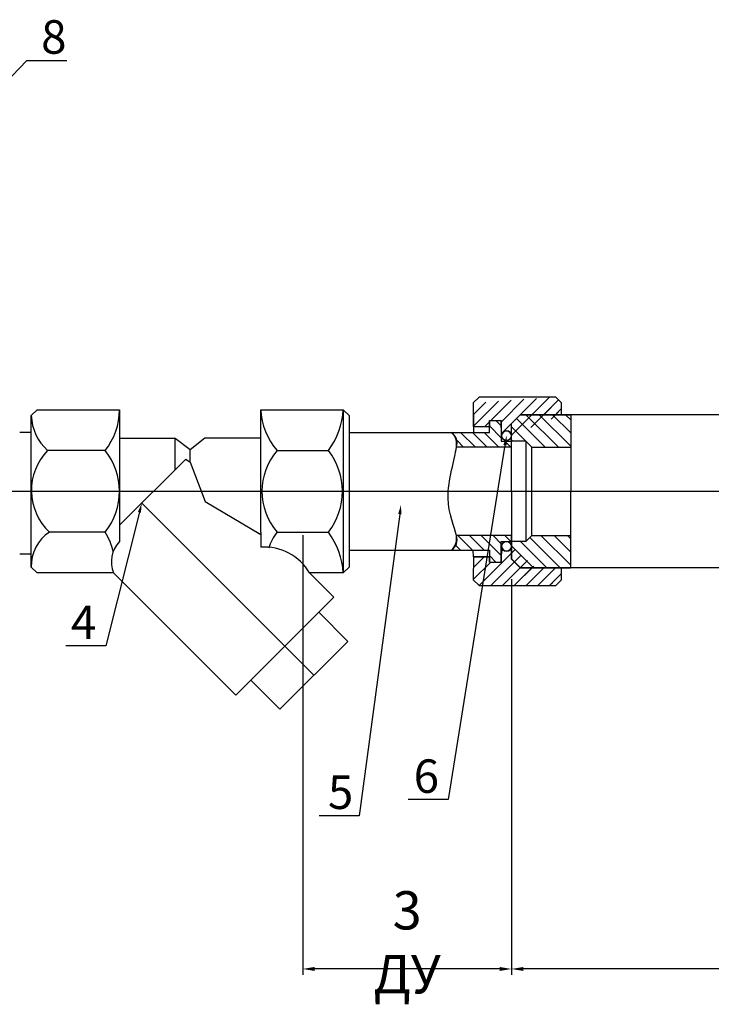
# Model space of a CAD drawing. Units: millimetres. Extents: x 3123 to 3901, y 1178 to 1957.
# Drawn here: x 3323 to 3467, y 1178 to 1383 of the extents above; entities that cross this region are included whole.
import ezdxf
from ezdxf import colors
from ezdxf.entities.mleader import LeaderData, LeaderLine
from ezdxf.math import Vec2, Vec3

# ---------------------------------------------------------------- set-up
doc = ezdxf.new("R2010")
doc.units = ezdxf.units.MM
doc.styles.get("Standard").update_dxf_attribs({"font": 'arial.ttf'})
doc.dimstyles.new('ISO-25', dxfattribs={"dimtxt": 2.5, "dimasz": 2.5, "dimexe": 1.25, "dimexo": 0.625, "dimtad": 1, "dimtxsty": 'Standard', "dimcen": 2.5, "dimadec": 0, "dimazin": 0, "dimtfac": 1, "dimtmove": 0, "dimatfit": 3, "dimfxl": 1, "dimarcsym": 0})
pattern_1 = [(135, (2918.709810557302, 727.5911047496816), (-1.381581317861043, -1.381581317861043), [])]
pattern_2 = [(135, (2918.709810577576, 727.5911047719715), (-1.38158131780578, -1.38158131780578), [])]
pattern_3 = [(44.99999999999999, (3147.33038406636, 996.1617561046232), (-1.2307723048578, 1.2307723048578), [])]
pattern_4 = [(135, (3147.33038406636, 996.1617561046232), (-1.2307723048578, -1.2307723048578), [])]
pattern_5 = [(135, (2918.709810556807, 727.5911047490381), (-1.381581317861043, -1.381581317861043), [])]
pattern_6 = [(135, (2918.709810577081, 727.5911047713298), (-1.38158131780578, -1.38158131780578), [])]

# ---------------------------------------------------------------- blocks, each defined once
blk = doc.blocks.new('*D7')
at = {"color": 0, "lineweight": -2, "transparency": 16777216}
for p, q in [((3595.584580727461, 1294.86940052414), (3595.584580727461, 1183.831624557979)), ((3425.584580727957, 1266.532390444869), (3425.584580727957, 1183.831624557979)), ((3593.084580727461, 1185.081624557979), (3428.084580727957, 1185.081624557979))]:
    blk.add_line(p, q, dxfattribs=at)
at = {"color": 0, "transparency": 16777216}
for points in [[(3428.084580727957, 1185.498291224645), (3428.084580727957, 1184.664957891312), (3425.584580727957, 1185.081624557979)], [(3593.084580727461, 1185.498291224645), (3593.084580727461, 1184.664957891312), (3595.584580727461, 1185.081624557979)]]:
    blk.add_solid(points, dxfattribs=at)
at = {"layer": 'Defpoints', "color": 0, "transparency": 16777216}
for p in [(3595.584580727461, 1295.49440052414, -5.769245199738823), (3425.584580727957, 1267.157390444869, -30.0000750012), (3425.584580727957, 1185.081624557979)]:
    blk.add_point(p, dxfattribs=at)
at = {"color": 0, "transparency": 16777216, "insert": (3510.584580727709, 1189.791208459752), "char_height": 2.5, "attachment_point": 5}
blk.add_mtext('{\\H3.2x;170}', dxfattribs=at)
blk = doc.blocks.new('*D8')
at = {"color": 0, "lineweight": -2, "transparency": 16777216}
for p, q in [((3381.956125940641, 1275.696498413732), (3381.956125940641, 1183.831624557979)), ((3425.584580727957, 1214.511950210755), (3425.584580727957, 1183.831624557979)), ((3423.084580727957, 1185.081624557979), (3384.456125940641, 1185.081624557979))]:
    blk.add_line(p, q, dxfattribs=at)
at = {"color": 0, "transparency": 16777216}
for points in [[(3384.456125940641, 1185.498291224645), (3384.456125940641, 1184.664957891312), (3381.956125940641, 1185.081624557979)], [(3423.084580727957, 1185.498291224645), (3423.084580727957, 1184.664957891312), (3425.584580727957, 1185.081624557979)]]:
    blk.add_solid(points, dxfattribs=at)
at = {"layer": 'Defpoints', "color": 0, "transparency": 16777216}
for p in [(3381.956125940641, 1276.321498413732, -5.769245199738595), (3425.584580727957, 1215.136950210755), (3381.956125940641, 1185.081624557979)]:
    blk.add_point(p, dxfattribs=at)
at = {"color": 0, "transparency": 16777216, "insert": (3403.770353334299, 1190.65614706821), "char_height": 2.5, "attachment_point": 5}
blk.add_mtext('{\\H3.2x;3 ДУ}', dxfattribs=at)

msp = doc.modelspace()

# ---------------------------------------------------------------- hatches: boundary and pattern name
h = msp.add_hatch()
h.set_pattern_fill('JIS_WOOD', color=0, scale=2.46154461384615, style=0)
h.set_pattern_definition(pattern_3)
edge = h.paths.add_edge_path()
edge.add_line((3417.614226984118, 1298.394955683912), (3420.994511840477, 1298.394955683912))
edge.add_line((3417.614226984118, 1298.394955683912), (3417.614226984118, 1303.310123690137))
edge.add_line((3418.833356752133, 1304.540895997061), (3417.602584445212, 1303.310123690137))
edge.add_line((3434.833396742133, 1304.540895997061), (3418.833356752133, 1304.540895997061))
edge.add_line((3420.994511840477, 1299.619133112559), (3420.994511840477, 1298.394955683912))
edge.add_line((3420.994511840477, 1299.619133112559), (3423.456056454324, 1299.619133112559))
edge.add_line((3423.523704227603, 1296.477674152454), (3423.456056454324, 1299.619133112559))
edge.add_arc((3424.541911967596, 1296.477674152454), 1.018207739994207, 0, 180)
edge.add_line((3436.064169049057, 1300.848579076292), (3436.064169049057, 1303.310123690137))
edge.add_line((3436.064169049057, 1303.310123690137), (3434.833396742133, 1304.540895997061))
h = msp.add_hatch()
h.set_pattern_fill('JIS_WOOD', color=0, scale=2.46154461384615, style=0)
h.set_pattern_definition(pattern_3)
edge = h.paths.add_edge_path()
edge.add_line((3417.614226984118, 1298.394955683912), (3420.994511840477, 1298.394955683912))
edge.add_line((3417.614226984118, 1298.394955683912), (3417.614226984118, 1303.310123690137))
edge.add_line((3418.833356752133, 1304.540895997061), (3417.602584445212, 1303.310123690137))
edge.add_line((3434.833396742133, 1304.540895997061), (3418.833356752133, 1304.540895997061))
edge.add_line((3420.994511840477, 1299.619133112559), (3420.994511840477, 1298.394955683912))
edge.add_line((3420.994511840477, 1299.619133112559), (3423.456056454324, 1299.619133112559))
edge.add_line((3423.523704227603, 1296.477674152454), (3423.456056454324, 1299.619133112559))
edge.add_arc((3424.541911967596, 1296.477674152454), 1.018207739994207, 0, 180)
edge.add_line((3425.560119707591, 1296.477674152454), (3425.584580727462, 1299.002420615907))
edge.add_line((3427.430739187846, 1300.848579076292), (3425.584580727462, 1299.002420615907))
edge.add_line((3436.064169049057, 1300.848579076292), (3427.430739187846, 1300.848579076292))
edge.add_line((3436.064169049057, 1300.848579076292), (3436.064169049057, 1303.310123690137))
edge.add_line((3436.064169049057, 1303.310123690137), (3434.833396742133, 1304.540895997061))
h = msp.add_hatch()
h.set_pattern_fill('ANSI31', color=0, scale=0.6153861534615375, angle=90)
h.set_pattern_definition(pattern_1)
h.paths.add_polyline_path([(3437.958598843354, 1300.848465851115), (3427.430739188342, 1300.848579076935), (3425.584580727956, 1299.00242061655), (3425.584580727956, 1295.310103695781), (3428.613164526378, 1295.310103695781), (3429.843936833299, 1294.079331388857), (3437.958599077926, 1294.081643513712), (3437.958599077926, 1297.242077675599)])
h = msp.add_hatch()
h.set_pattern_fill('ANSI31', color=0, scale=0.615386153436922, angle=90)
h.set_pattern_definition(pattern_2)
h.paths.add_polyline_path([(3437.958598842858, 1300.848465850475), (3427.43073918827, 1300.848579076292), (3425.584580727956, 1299.002420615982), (3425.584580727956, 1295.310103695361), (3428.613164526256, 1295.310103695361), (3429.843936833129, 1294.079331388486), (3437.958599077429, 1294.081643513345), (3437.958599077429, 1297.242077675106)])
h = msp.add_hatch()
h.set_pattern_fill('ANSI31', color=0, scale=0.6153861534615375, angle=90)
h.set_pattern_definition(pattern_5)
h.paths.add_polyline_path([(3437.958598842856, 1300.848465850472), (3427.430739187846, 1300.848579076292), (3425.584580727462, 1299.002420615907), (3425.584580727462, 1295.310103695138), (3428.61316452588, 1295.310103695138), (3429.843936832805, 1294.079331388215), (3437.958599077429, 1294.081643513071), (3437.958599077429, 1297.242077674956)])
h = msp.add_hatch()
h.set_pattern_fill('ANSI31', color=0, scale=0.615386153436922, angle=90)
h.set_pattern_definition(pattern_6)
h.paths.add_polyline_path([(3437.958598842364, 1300.848465849831), (3427.430739187774, 1300.84857907565), (3425.584580727462, 1299.002420615339), (3425.584580727462, 1295.310103694718), (3428.61316452576, 1295.310103694718), (3429.843936832633, 1294.079331387843), (3437.958599076933, 1294.081643512702), (3437.958599076933, 1297.242077674463)])
h = msp.add_hatch()
h.set_pattern_fill('JIS_WOOD', color=0, scale=2.46154461384615, angle=90, style=0)
h.set_pattern_definition(pattern_4)
edge = h.paths.add_edge_path()
edge.add_line((3425.584580727462, 1294.079331388215), (3414.057647705121, 1294.079331388215))
edge.add_arc((3411.594918736591, 1294.938766781923), 2.608383247992522, 340.7621951745474, 418.2824586704426)
edge.add_line((3412.966229553843, 1297.157588498711), (3420.994511840477, 1297.157588498711))
edge.add_line((3420.994511840477, 1297.157588498711), (3420.994511840477, 1299.619133112559))
edge.add_line((3420.994511840477, 1299.619133112559), (3423.456056454324, 1299.619133112559))
edge.add_line((3423.456056454324, 1299.619133112559), (3423.456056454324, 1295.310103695138))
edge.add_line((3423.456056454324, 1295.310103695138), (3425.584580727462, 1295.310103695138))
edge.add_line((3425.584580727462, 1294.079331388215), (3425.584580727462, 1295.310103695138))
h = msp.add_hatch()
h.set_pattern_fill('JIS_WOOD', color=0, scale=2.46154461384615, angle=90, style=0)
h.set_pattern_definition(pattern_4)
edge = h.paths.add_edge_path()
edge.add_line((3413.073819800938, 1272.542142360251), (3420.994511840477, 1272.539489673867))
edge.add_arc((3411.584155709902, 1274.713814051056), 2.633487618494708, 304.4482801528126, 380.0747303528934)
edge.add_line((3425.584580727462, 1275.617746784368), (3414.057647705121, 1275.617746784368))
edge.add_line((3420.994511840477, 1272.539489673867), (3420.994511840477, 1270.077945060022))
edge.add_line((3420.994511840477, 1270.077945060022), (3423.456056454324, 1270.077945060022))
edge.add_line((3423.456056454324, 1270.077945060022), (3423.456056454324, 1274.386974477445))
h = msp.add_hatch()
h.set_pattern_fill('JIS_WOOD', color=0, scale=2.46154461384615, angle=90, style=0)
h.set_pattern_definition(pattern_4)
edge = h.paths.add_edge_path()
edge.add_line((3413.073819800938, 1272.542142360251), (3420.994511840477, 1272.539489673867))
edge.add_arc((3411.584155709902, 1274.713814051056), 2.633487618494708, 304.4482801528126, 380.0747303528934)
edge.add_line((3425.584580727462, 1275.617746784368), (3414.057647705121, 1275.617746784368))
edge.add_line((3420.994511840477, 1272.539489673867), (3420.994511840477, 1270.077945060022))
edge.add_line((3420.994511840477, 1270.077945060022), (3423.456056454324, 1270.077945060022))
edge.add_line((3423.456056454324, 1270.077945060022), (3423.456056454324, 1274.386974477445))
edge.add_line((3423.456056454324, 1274.386974477445), (3425.584580727462, 1274.386974477445))
edge.add_line((3425.584580727462, 1274.386974477445), (3425.584580727462, 1275.617746784368))
h = msp.add_hatch()
h.set_pattern_fill('ANSI31', color=0, scale=0.6153861534615375, angle=90)
h.set_pattern_definition(pattern_1)
h.paths.add_polyline_path([(3437.899506551305, 1272.325197668025), (3437.906335441573, 1275.621435836225), (3429.843936833299, 1275.617746785011), (3428.613164526378, 1274.386974478086), (3425.584580727956, 1274.386974478086), (3425.584580727956, 1270.694657557317), (3427.430739188342, 1268.848499096932), (3436.064169049553, 1268.848499096932), (3437.89230379719, 1268.848499096932)])
h = msp.add_hatch()
h.set_pattern_fill('ANSI31', color=0, scale=0.615386153436922, angle=90)
h.set_pattern_definition(pattern_2)
h.paths.add_polyline_path([(3437.899506550813, 1272.325197668526), (3437.906335441079, 1275.621435836596), (3429.843936833129, 1275.617746785379), (3428.613164526256, 1274.386974478506), (3425.584580727956, 1274.386974478506), (3425.584580727956, 1270.694657557884), (3427.43073918827, 1268.848499097572), (3436.064169049133, 1268.848499097572), (3437.892303796694, 1268.848499097572)])
h = msp.add_hatch()
h.set_pattern_fill('ANSI31', color=0, scale=0.6153861534615375, angle=90)
h.set_pattern_definition(pattern_5)
h.paths.add_polyline_path([(3437.899506550811, 1272.325197667382), (3437.906335441076, 1275.621435835581), (3429.843936832805, 1275.617746784368), (3428.61316452588, 1274.386974477445), (3425.584580727462, 1274.386974477445), (3425.584580727462, 1270.694657556675), (3427.430739187846, 1268.84849909629), (3436.064169049057, 1268.84849909629), (3437.892303796692, 1268.84849909629)])
h = msp.add_hatch()
h.set_pattern_fill('ANSI31', color=0, scale=0.615386153436922, angle=90)
h.set_pattern_definition(pattern_6)
h.paths.add_polyline_path([(3437.899506550316, 1272.325197667883), (3437.90633544058, 1275.621435835952), (3429.843936832633, 1275.617746784736), (3428.61316452576, 1274.386974477862), (3425.584580727462, 1274.386974477862), (3425.584580727462, 1270.694657557241), (3427.430739187774, 1268.848499096928), (3436.064169048635, 1268.848499096928), (3437.8923037962, 1268.848499096928)])
h = msp.add_hatch()
h.set_pattern_fill('JIS_WOOD', color=0, scale=2.46154461384615, style=0)
h.set_pattern_definition(pattern_3)
edge = h.paths.add_edge_path()
edge.add_line((3423.523704227603, 1273.366016158812), (3423.456056454324, 1270.077945060022))
edge.add_line((3420.994511840477, 1270.077945060022), (3423.456056454324, 1270.077945060022))
edge.add_line((3420.994511840477, 1270.077945060022), (3420.994511840477, 1271.174325737349))
edge.add_line((3420.994511840477, 1271.174325737349), (3417.614226984118, 1271.174325737349))
edge.add_line((3417.614226984118, 1271.174325737349), (3417.602584445212, 1266.386954482445))
edge.add_line((3418.833356752133, 1265.156182175521), (3417.602584445212, 1266.386954482445))
edge.add_line((3418.833356752133, 1265.156182175521), (3434.833396742133, 1265.156182175521))
edge.add_arc((3424.554142477532, 1273.378246668749), 1.030510830749872, 180.6800249274861, 359.3199750724855)
h = msp.add_hatch()
h.set_pattern_fill('JIS_WOOD', color=0, scale=2.46154461384615, style=0)
h.set_pattern_definition(pattern_3)
edge = h.paths.add_edge_path()
edge.add_line((3423.523704227603, 1273.366016158812), (3423.456056454324, 1270.077945060022))
edge.add_line((3420.994511840477, 1270.077945060022), (3423.456056454324, 1270.077945060022))
edge.add_line((3420.994511840477, 1270.077945060022), (3420.994511840477, 1271.174325737349))
edge.add_line((3420.994511840477, 1271.174325737349), (3417.614226984118, 1271.174325737349))
edge.add_line((3417.614226984118, 1271.174325737349), (3417.602584445212, 1266.386954482445))
edge.add_line((3418.833356752133, 1265.156182175521), (3417.602584445212, 1266.386954482445))
edge.add_line((3418.833356752133, 1265.156182175521), (3434.833396742133, 1265.156182175521))
edge.add_line((3434.833396742133, 1265.156182175521), (3436.064169049057, 1266.386954482445))
edge.add_line((3436.064169049057, 1266.386954482445), (3436.064169049057, 1268.84849909629))
edge.add_line((3436.064169049057, 1268.84849909629), (3427.430739187846, 1268.84849909629))
edge.add_line((3427.430739187846, 1268.84849909629), (3425.584580727462, 1270.694657556675))
edge.add_line((3425.584580727462, 1270.694657556675), (3425.584580727462, 1273.366016158812))
edge.add_arc((3424.554142477532, 1273.378246668749), 1.030510830749872, 180.6800249274861, 359.3199750724855)

# ---------------------------------------------------------------- linework, layer by layer
at = {"color": 0}
for p, q in [((3418.833356752133, 1304.540895997061), (3417.602584445212, 1303.310123690137)), ((3418.833356752133, 1304.540895997061), (3417.602584445212, 1303.310123690137)), ((3434.833396742133, 1304.540895997061), (3418.833356752133, 1304.540895997061)), ((3434.833396742133, 1304.540895997061), (3418.833356752133, 1304.540895997061)), ((3436.064169049057, 1303.310123690137), (3434.833396742133, 1304.540895997061)), ((3436.064169049057, 1303.310123690137), (3434.833396742133, 1304.540895997061)), ((3325.180945348933, 1300.671848124482, 14.7692676830769), (3326.411717655857, 1301.902620431406, 14.7692676830769)), ((3326.411717655857, 1301.902620431406, 14.7692676830769), (3343.642529952778, 1301.902620431406, 14.7692676830769)), ((3343.642529952778, 1301.902620431406, 14.7692676830769), (3343.642529952778, 1274.366491114685, 3.386171971119442)), ((3373.181065318934, 1276.321498413732), (3373.181065318934, 1301.902620431406, 14.7692676830769)), ((3373.181065318934, 1301.902620431406, 14.7692676830769), (3390.411877615857, 1301.902620431406, 14.7692676830769)), ((3390.411877615857, 1301.902620431406, 14.7692676830769), (3391.642649922778, 1300.671848124482, 14.7692676830769)), ((3390.411877615857, 1301.902620431406, 14.7692676830769), (3390.411877615857, 1267.794457741174, 14.7692676830769)), ((3417.602584445212, 1303.310123690137), (3417.614226984118, 1298.394955683912, 14.7692676830769)), ((3417.602584445212, 1303.310123690137), (3417.614226984118, 1298.394955683912, 14.7692676830769)), ((3417.614226984118, 1298.394955683912, 14.7692676830769), (3417.614226984118, 1303.310123690137, 14.7692676830769)), ((3417.614226984118, 1298.394955683912, 14.7692676830769), (3417.614226984118, 1303.310123690137, 14.7692676830769)), ((3436.064169049057, 1300.848579076292), (3436.064169049057, 1303.310123690137)), ((3436.064169049057, 1300.848579076292), (3436.064169049057, 1303.310123690137)), ((3325.180945348933, 1269.025230048097, 14.7692676830769), (3325.180945348933, 1300.671848124482, 14.7692676830769)), ((3391.642649922778, 1300.671848124482, 14.7692676830769), (3391.642649922778, 1269.025230048096, 14.7692676830769)), ((3427.430739188342, 1300.848579076935), (3425.584580727956, 1299.00242061655)), ((3427.43073918827, 1300.848579076292), (3425.584580727956, 1299.002420615982)), ((3427.430739187846, 1300.848579076292), (3425.584580727462, 1299.002420615907)), ((3427.430739187774, 1300.84857907565), (3425.584580727462, 1299.002420615339)), ((3427.430739188342, 1300.848579076935), (3437.958599077926, 1300.848579076935, 14.76926768366795)), ((3436.064169049553, 1300.848579076935), (3427.430739188342, 1300.848579076935)), ((3427.43073918827, 1300.848579076292), (3437.958599077429, 1300.848579076292, 14.76926768307718)), ((3436.064169049133, 1300.848579076292), (3427.43073918827, 1300.848579076292)), ((3427.430739187846, 1300.848579076292), (3437.958599077429, 1300.848579076292, 14.76926768307718)), ((3436.064169049057, 1300.848579076292), (3427.430739187846, 1300.848579076292)), ((3427.430739187774, 1300.84857907565), (3437.958599076933, 1300.84857907565, 14.76926768248641)), ((3436.064169048635, 1300.84857907565), (3427.430739187774, 1300.84857907565)), ((3437.958599077926, 1300.848579076935, 14.76926768366795), (3437.89230379719, 1268.848499096932)), ((3437.958599077429, 1300.848579076292, 14.76926768307718), (3437.892303796694, 1268.848499097572)), ((3437.958599077429, 1300.848579076292, 14.76926768307718), (3437.892303796692, 1268.84849909629)), ((3437.958599076933, 1300.84857907565, 14.76926768248641), (3437.8923037962, 1268.848499096928)), ((3417.614226984118, 1298.394955683912, 14.7692676830769), (3420.994511840477, 1298.394955683912, 14.7692676830769)), ((3417.614226984118, 1298.394955683912, 14.7692676830769), (3417.614226984118, 1297.157588498711, 14.7692676830769)), ((3417.614226984118, 1298.394955683912, 14.7692676830769), (3420.994511840477, 1298.394955683912, 14.7692676830769)), ((3417.614226984118, 1298.394955683912, 14.7692676830769), (3417.614226984118, 1297.157588498711, 14.7692676830769)), ((3420.994511840477, 1297.157588498711, 14.7692676830769), (3420.994511840477, 1299.619133112559, 14.7692676830769)), ((3420.994511840477, 1299.619133112559, 14.7692676830769), (3423.456056454324, 1299.619133112559, 14.7692676830769)), ((3420.994511840477, 1299.619133112559, 14.7692676830769), (3420.994511840477, 1298.394955683912, 14.7692676830769)), ((3420.994511840477, 1297.157588498711, 14.7692676830769), (3420.994511840477, 1299.619133112559, 14.7692676830769)), ((3420.994511840477, 1299.619133112559, 14.7692676830769), (3423.456056454324, 1299.619133112559, 14.7692676830769)), ((3420.994511840477, 1299.619133112559, 14.7692676830769), (3420.994511840477, 1298.394955683912, 14.7692676830769)), ((3423.456056454324, 1299.619133112559, 14.7692676830769), (3423.456056454324, 1295.310103695138, 14.7692676830769)), ((3423.523704227603, 1296.477674152454, 14.7692676830769), (3423.456056454324, 1299.619133112559, 14.7692676830769)), ((3423.456056454324, 1299.619133112559, 14.7692676830769), (3423.456056454324, 1295.310103695138, 14.7692676830769)), ((3423.523704227603, 1296.477674152454, 14.7692676830769), (3423.456056454324, 1299.619133112559, 14.7692676830769)), ((3425.560119707591, 1296.477674152454, 14.7692676830769), (3425.584580727462, 1299.002420615907)), ((3425.584580727956, 1284.848539086934), (3425.584580727956, 1299.00242061655)), ((3425.584580727956, 1284.848539086934), (3425.584580727956, 1299.002420615982)), ((3425.584580727462, 1284.848539086291), (3425.584580727462, 1299.002420615907)), ((3425.584580727462, 1284.848539086291), (3425.584580727462, 1299.002420615339)), ((3322.780217351003, 1297.225967556635, 14.7692676830769), (3325.241761964844, 1297.225967556635, 14.7692676830769)), ((3355.292495206167, 1295.875922208696, 24.86710646647288), (3343.61655312721, 1295.875922208696, 24.86710646647288)), ((3355.292495206167, 1289.40183350848, 24.86710646647288), (3355.292495206167, 1295.875922208696, 24.86710646647288)), ((3358.411797635855, 1293.519793827283, 20.74955433942029), (3355.292495206167, 1295.875922208696, 24.86710646647288)), ((3361.48767528894, 1295.928604813148, 29.5385353661538), (3358.411797635855, 1293.519793827283, 20.74955433942029)), ((3373.181065318934, 1295.928604813148, 29.5385353661538), (3361.48767528894, 1295.928604813148, 29.5385353661538)), ((3391.642649922778, 1297.157588498711, 14.7692676830769), (3412.966229553843, 1297.157588498711, 14.7692676830769)), ((3412.966229553843, 1297.157588498711, 14.7692676830769), (3420.994511840477, 1297.157588498711, 14.7692676830769)), ((3412.966229553843, 1297.157588498711, 14.7692676830769), (3420.994511840477, 1297.157588498711, 14.7692676830769)), ((3425.584580727462, 1294.079331388215), (3414.057647705121, 1294.079331388215)), ((3425.584580727462, 1294.079331388215), (3414.057647705121, 1294.079331388215)), ((3423.456056454324, 1295.310103695138, 14.7692676830769), (3425.584580727462, 1295.310103695138)), ((3423.456056454324, 1295.310103695138, 14.7692676830769), (3425.584580727462, 1295.310103695138)), ((3428.613164526378, 1295.310103695781), (3425.584580727956, 1295.310103695781)), ((3425.584580727956, 1294.079331388857), (3425.584580727956, 1295.310103695781)), ((3428.613164526256, 1295.310103695361), (3425.584580727956, 1295.310103695361)), ((3425.584580727956, 1294.079331388486), (3425.584580727956, 1295.310103695361)), ((3428.61316452588, 1295.310103695138), (3425.584580727462, 1295.310103695138)), ((3425.584580727462, 1294.079331388215), (3425.584580727462, 1295.310103695138)), ((3428.61316452576, 1295.310103694718), (3425.584580727462, 1295.310103694718)), ((3425.584580727462, 1294.079331387843), (3425.584580727462, 1295.310103694718)), ((3428.613164526378, 1295.310103695781), (3429.843936833299, 1294.079331388857)), ((3428.613164526378, 1295.310103695781), (3428.613164526378, 1274.386974478086)), ((3428.613164526256, 1295.310103695361), (3429.843936833129, 1294.079331388486)), ((3428.613164526256, 1295.310103695361), (3428.613164526256, 1274.386974478506)), ((3428.61316452588, 1295.310103695138), (3429.843936832805, 1294.079331388215)), ((3428.61316452588, 1295.310103695138), (3428.61316452588, 1274.386974477445)), ((3428.61316452576, 1295.310103694718), (3429.843936832633, 1294.079331387843)), ((3428.61316452576, 1295.310103694718), (3428.61316452576, 1274.386974477862)), ((3429.843936833299, 1294.079331388857), (3437.958599077926, 1294.079331388857, 14.76926768366767)), ((3429.843936833299, 1275.617746785011), (3429.843936833299, 1294.079331388857)), ((3429.843936833129, 1294.079331388486), (3437.958599077429, 1294.079331388486, 14.7692676830769)), ((3429.843936833129, 1275.617746785379), (3429.843936833129, 1294.079331388486)), ((3429.843936832805, 1294.079331388215), (3437.958599077429, 1294.079331388215, 14.7692676830769)), ((3429.843936832805, 1275.617746784368), (3429.843936832805, 1294.079331388215)), ((3429.843936832633, 1294.079331387843), (3437.958599076933, 1294.079331387843, 14.76926768248613)), ((3429.843936832633, 1275.617746784736), (3429.843936832633, 1294.079331387843)), ((3340.623556617347, 1293.375579758846, 29.5385353661538), (3328.618967028579, 1293.37557975885)), ((3343.642529952778, 1277.751868255089, 6.264204408523671), (3357.487526056676, 1291.596864358984, 8.383433721499836)), ((3357.487526056676, 1291.596864358984, 8.383433721499836), (3358.411797635855, 1290.943231035441, 20.74955433942029)), ((3358.411797635855, 1290.943231035441, 20.74955433942029), (3358.411797635855, 1293.519793827283, 20.74955433942029)), ((3376.604416809766, 1293.375579758846), (3387.307835071516, 1293.375579758846)), ((3358.411797635855, 1290.943231035441, 20.74955433942029), (3361.531100065543, 1282.7109862934, 3.900518617604519)), ((3230.608147592749, 1284.849742353543), (3805.76031088856, 1284.849742353542)), ((3361.531100065543, 1284.848539086291, 14.7692676830769), (3361.531100065543, 1284.848539086291, 14.7692676830769)), ((3425.584580727956, 1284.848539086934), (3425.584580727956, 1270.694657557317)), ((3425.584580727956, 1284.848539086934), (3425.584580727956, 1270.694657557884)), ((3425.584580727462, 1284.848539086291), (3425.584580727462, 1270.694657556675)), ((3425.584580727462, 1284.848539086291), (3425.584580727462, 1270.694657557241)), ((3384.276400476857, 1246.412865611845, 3.175392551861535), (3348.289963893198, 1282.399302195507, 14.7692676830769)), ((3361.531100065543, 1282.7109862934, 3.900518617604519), (3373.181065318934, 1275.850914813656, 8.308494073122763)), ((3340.623556617347, 1276.321498413732), (3328.998824386805, 1276.321498413732)), ((3373.181065318934, 1276.321498413732), (3373.181065318934, 1275.850914813656, 8.308494073122763)), ((3373.181065318934, 1275.850914813656, 8.308494073122763), (3373.181065318934, 1273.183215519592, 24.10286994497882)), ((3376.604416809766, 1276.321498413732), (3387.307835071516, 1276.321498413732)), ((3425.584580727462, 1275.617746784368), (3414.057647705121, 1275.617746784368)), ((3425.584580727462, 1275.617746784368), (3414.057647705121, 1275.617746784368)), ((3425.584580727956, 1274.386974478086), (3425.584580727956, 1275.617746785011)), ((3425.584580727956, 1274.386974478506), (3425.584580727956, 1275.617746785379)), ((3425.584580727462, 1274.386974477445), (3425.584580727462, 1275.617746784368)), ((3425.584580727462, 1274.386974477862), (3425.584580727462, 1275.617746784736)), ((3428.613164526378, 1274.386974478086), (3429.843936833299, 1275.617746785011)), ((3428.613164526256, 1274.386974478506), (3429.843936833129, 1275.617746785379)), ((3428.61316452588, 1274.386974477445), (3429.843936832805, 1275.617746784368)), ((3428.61316452576, 1274.386974477862), (3429.843936832633, 1275.617746784736)), ((3429.843936833299, 1275.617746785011), (3437.958599077926, 1275.621459750106, 14.76926768366774)), ((3429.843936833129, 1275.617746785379), (3437.958599077429, 1275.621459750474, 14.76926768307697)), ((3429.843936832805, 1275.617746784368), (3437.958599077429, 1275.621459749463, 14.76926768307697)), ((3429.843936832633, 1275.617746784736), (3437.958599076933, 1275.621459749832, 14.7692676824862)), ((3423.456056454324, 1270.077945060022, 14.7692676830769), (3423.456056454324, 1274.386974477445, 14.7692676830769)), ((3423.456056454324, 1270.077945060022, 14.7692676830769), (3423.456056454324, 1274.386974477445, 14.7692676830769)), ((3423.456056454324, 1274.386974477445, 14.7692676830769), (3425.584580727462, 1274.386974477445)), ((3423.523704227603, 1273.366016158812, 14.7692676830769), (3423.456056454324, 1270.077945060022, 14.7692676830769)), ((3423.523704227603, 1273.366016158812, 14.7692676830769), (3423.456056454324, 1270.077945060022, 14.7692676830769)), ((3428.613164526378, 1274.386974478086), (3425.584580727956, 1274.386974478086)), ((3428.613164526256, 1274.386974478506), (3425.584580727956, 1274.386974478506)), ((3428.61316452588, 1274.386974477445), (3425.584580727462, 1274.386974477445)), ((3428.61316452576, 1274.386974477862), (3425.584580727462, 1274.386974477862)), ((3425.584580727956, 1270.694657557317), (3425.584580727956, 1273.366016159455)), ((3425.584580727956, 1270.694657557884), (3425.584580727956, 1273.366016159915)), ((3425.584580727462, 1270.694657556675), (3425.584580727462, 1273.366016158812)), ((3425.584580727462, 1270.694657557241), (3425.584580727462, 1273.366016159272)), ((3322.780217350998, 1271.823719953617, 14.7692676830769), (3325.241761964844, 1271.823719953617, 14.7692676830769)), ((3391.642649922778, 1272.542142360251, 14.7692676830769), (3413.073819800938, 1272.542142360251, 14.7692676830769)), ((3413.073819800938, 1272.542142360251, 14.7692676830769), (3420.994511840477, 1272.539489673867, 14.7692676830769)), ((3413.073819800938, 1272.542142360251, 14.7692676830769), (3420.994511840477, 1272.539489673867, 14.7692676830769)), ((3417.614226984118, 1271.174325737349, 14.7692676830769), (3417.602584445212, 1272.542142360251, 14.7692676830769)), ((3417.614226984118, 1271.174325737349, 14.7692676830769), (3417.602584445212, 1272.542142360251, 14.7692676830769)), ((3417.614226984118, 1271.174325737349, 14.7692676830769), (3417.602584445212, 1266.386954482445)), ((3417.614226984118, 1271.174325737349, 14.7692676830769), (3417.602584445212, 1266.386954482445)), ((3417.614226984118, 1271.174325737349, 14.7692676830769), (3420.994511840477, 1271.174325737349, 14.7692676830769)), ((3420.994511840477, 1271.174325737349, 14.7692676830769), (3417.614226984118, 1271.174325737349, 14.7692676830769)), ((3417.614226984118, 1271.174325737349, 14.7692676830769), (3420.994511840477, 1271.174325737349, 14.7692676830769)), ((3420.994511840477, 1271.174325737349, 14.7692676830769), (3417.614226984118, 1271.174325737349, 14.7692676830769)), ((3420.994511840477, 1272.539489673867, 14.7692676830769), (3420.994511840477, 1270.077945060022, 14.7692676830769)), ((3420.994511840477, 1272.539489673867, 14.7692676830769), (3420.994511840477, 1270.077945060022, 14.7692676830769)), ((3420.994511840477, 1270.077945060022, 14.7692676830769), (3420.994511840477, 1271.174325737349, 14.7692676830769)), ((3420.994511840477, 1270.077945060022, 14.7692676830769), (3420.994511840477, 1271.174325737349, 14.7692676830769)), ((3325.180945348933, 1269.025230048097, 14.7692676830769), (3326.411717655857, 1267.794457741174, 14.7692676830769)), ((3391.642649922778, 1269.025230048096, 14.7692676830769), (3390.411877615857, 1267.794457741174, 14.7692676830769)), ((3420.994511840477, 1270.077945060022, 14.7692676830769), (3423.456056454324, 1270.077945060022, 14.7692676830769)), ((3420.994511840477, 1270.077945060022, 14.7692676830769), (3423.456056454324, 1270.077945060022, 14.7692676830769)), ((3427.430739188342, 1268.848499096932), (3425.584580727956, 1270.694657557317)), ((3427.430739188342, 1268.848499096932), (3425.584580727956, 1270.694657557317)), ((3427.43073918827, 1268.848499097572), (3425.584580727956, 1270.694657557884)), ((3427.43073918827, 1268.848499097572), (3425.584580727956, 1270.694657557884)), ((3427.430739187846, 1268.84849909629), (3425.584580727462, 1270.694657556675)), ((3427.430739187846, 1268.84849909629), (3425.584580727462, 1270.694657556675)), ((3427.430739187774, 1268.848499096928), (3425.584580727462, 1270.694657557241)), ((3427.430739187774, 1268.848499096928), (3425.584580727462, 1270.694657557241)), ((3342.402410982314, 1267.794457741174, 14.7692676830769), (3326.411717655857, 1267.794457741174, 14.7692676830769)), ((3342.402410982314, 1267.794457741174, 14.7692676830769), (3367.967443267913, 1242.287932623408, 11.51749329246922)), ((3390.411877615857, 1267.794457741174, 14.7692676830769), (3383.387205712743, 1267.794457741174, 14.7692676830769)), ((3388.420867788449, 1262.741357143949, 18.02725931486228), (3383.387205712743, 1267.794457741174, 14.7692676830769)), ((3427.430739188342, 1268.848499096932), (3437.89230379719, 1268.848499096932)), ((3436.064169049553, 1268.848499096932), (3427.430739188342, 1268.848499096932)), ((3427.43073918827, 1268.848499097572), (3437.892303796694, 1268.848499097572)), ((3436.064169049133, 1268.848499097572), (3427.43073918827, 1268.848499097572)), ((3427.430739187846, 1268.84849909629), (3437.892303796692, 1268.84849909629)), ((3436.064169049057, 1268.84849909629), (3427.430739187846, 1268.84849909629)), ((3427.430739187774, 1268.848499096928), (3437.8923037962, 1268.848499096928)), ((3436.064169048635, 1268.848499096928), (3427.430739187774, 1268.848499096928)), ((3428.727806776003, 1268.859250451522, 14.76926768366767), (3437.89230379719, 1268.848499096932)), ((3428.727806775877, 1268.859250452161, 14.7692676830769), (3437.892303796694, 1268.848499097572)), ((3428.727806775506, 1268.859250450878, 14.7692676830769), (3437.892303796692, 1268.84849909629)), ((3428.727806775381, 1268.859250451518, 14.76926768248613), (3437.8923037962, 1268.848499096928)), ((3436.064169049057, 1266.386954482445), (3436.064169049057, 1268.84849909629)), ((3418.833356752133, 1265.156182175521), (3417.602584445212, 1266.386954482445)), ((3418.833356752133, 1265.156182175521), (3417.602584445212, 1266.386954482445)), ((3418.833356752133, 1265.156182175521), (3434.833396742133, 1265.156182175521)), ((3418.833356752133, 1265.156182175521), (3434.833396742133, 1265.156182175521)), ((3434.833396742133, 1265.156182175521), (3436.064169049057, 1266.386954482445)), ((3378.184388366602, 1252.504877722101, 14.7692676830769), (3388.420867788449, 1262.741357143949, 18.02725931486228)), ((3391.376170030111, 1253.512635165101, 8.972330117469262), (3385.284157919857, 1259.604647275353, 8.972330117469262)), ((3367.967443267913, 1242.287932623408, 11.51749329246922), (3378.184388366602, 1252.504877722101, 14.7692676830769)), ((3391.376170030111, 1253.512635165101, 8.972330117469262), (3377.1766309236, 1239.31309605859, 8.972330117469262)), ((3377.1766309236, 1239.31309605859, 8.972330117469262), (3371.084618813348, 1245.405108168845, 8.972330117469262))]:
    msp.add_line(p, q, dxfattribs=at)
msp.add_lwpolyline([(3474.072932099451, 1300.848579075649), (3430.281884938039, 1300.84857907565)], dxfattribs=at)
at = {"color": 0, "elevation": 5.907665467930201e-10}
msp.add_lwpolyline([(3477.615552083374, 1268.848499097571), (3428.610727459744, 1268.848499097571)], dxfattribs=at)
at = {"color": 0}
for centre in [(3424.541911967596, 1296.477674152454, 14.7692676830769), (3424.541911967596, 1296.477674152454, 14.7692676830769), (3424.541911967596, 1273.366016158812, 14.7692676830769), (3424.541911967596, 1273.366016158812, 14.7692676830769)]:
    msp.add_circle(centre, 1.018207739994172, dxfattribs=at)
for centre, radius, start, end in [((3329.980049249269, 1301.941831411728, 29.5385353661538), 13.66253697066277, 321.1717229165725, 359.8355629871656), ((3386.679307071199, 1302.371053402354), 13.50636738175552, 181.9875526149487, 221.7604133365205), ((3375.339612426296, 1302.560785582627), 15.08662849382427, 322.4949816010549, 357.4996363618082), ((3335.570892830966, 1301.109483086229), 10.39916020836282, 182.4119297160975, 228.0479545825325), ((3411.594918736591, 1294.938766781923), 2.608383247992522, 340.7621951745508, 58.28245867044627), ((3411.594918736591, 1294.938766781923), 2.608383247992522, 340.7621951745508, 58.28245867044627), ((3424.541911967596, 1296.477674152454, 14.7692676830769), 1.018207739994207, 0, 180), ((3424.541911967596, 1296.477674152454, 14.7692676830769), 1.018207739994207, 0, 180), ((3337.17041620115, 1285.034781019885), 11.9455517476164, 135.7144552516071, 226.8374998927419), ((3329.95823204106, 1284.848539086291, 29.5385353661538), 13.65501999079266, 321.3572916908419, 38.6427083091581), ((3386.446047556742, 1284.848539086291), 13.0218323745662, 139.093505849821, 220.906494150179), ((3376.332945031416, 1284.848539086291), 13.89815218018971, 322.154254530237, 37.84574546976303), ((3333.525059492176, 1269.306065075788), 8.348838790408307, 122.8294014998437, 181.9276570284351), ((3330.499849237127, 1269.705588408144, -22.76619142391492), 12.0937883362621, 12.29196627361558, 33.16488260818379), ((3383.385498731038, 1270.621366936296), 8.85858740900942, 139.9498187121359, 164.5247679358257), ((3374.611434463463, 1266.871218754462), 15.82739315360036, 3.344059322935285, 36.66132271420607), ((3411.584155709902, 1274.713814051056, 14.7692676830769), 2.633487618494708, 304.4482801528131, 20.07473035290079), ((3411.584155709902, 1274.713814051056, 14.7692676830769), 2.633487618494708, 304.4482801528131, 20.07473035290079), ((3347.979332827097, 1270.14513239652, 3.386171971119442), 6.052084648954623, 135.7728367469597, 202.8554413906856), ((3373.900900935144, 1262.187126041584, 14.7692676830769), 11.01962554367028, 30.58723040064464, 93.74540230845824), ((3424.554142477532, 1273.378246668749, 14.7692676830769), 1.030510830749872, 180.6800249274892, 359.3199750724847), ((3424.554142477532, 1273.378246668749, 14.7692676830769), 1.030510830749872, 180.6800249274892, 359.3199750724847)]:
    msp.add_arc(centre, radius, start, end, dxfattribs=at)
msp.add_spline([(3413.073819800938, 1272.542142360251, 14.7692676830769), (3414.057647705121, 1275.617746784368), (3412.320679412976, 1283.431080973618, 14.7692676830769), (3414.057647705121, 1294.079331388215), (3412.966229553843, 1297.157588498711, 14.7692676830769)], degree=3, dxfattribs=at)
msp.add_spline([(3413.073819800938, 1272.542142360251, 14.7692676830769), (3414.057647705121, 1275.617746784368), (3412.320679412976, 1283.431080973618, 14.7692676830769), (3414.057647705121, 1294.079331388215), (3412.966229553843, 1297.157588498711, 14.7692676830769)], degree=3, dxfattribs=at)

# ---------------------------------------------------------------- dimensions: what is measured, and where the dimension line sits
for base, p1, p2, text, picture, middle in [((3425.584580727957, 1185.081624557979, 5.769245199738595), (3595.584580727461, 1295.49440052414), (3425.584580727957, 1267.157390444869, -24.23082980146141), '{\\H3.2x;170}', '*D7', (3510.584580727709, 1189.791208459752, 5.769245199738595)), ((3381.956125940641, 1185.081624557979, 5.769245199738595), (3425.584580727957, 1215.136950210755, 5.769245199738595), (3381.956125940641, 1276.321498413732), '{\\H3.2x;3 ДУ}', '*D8', (3403.770353334299, 1190.65614706821, 5.769245199738595))]:
    dim = msp.add_linear_dim(base=base, p1=p1, p2=p2, text=text, dimstyle='ISO-25', dxfattribs=at)
    dim.commit()
    dim.dimension.update_dxf_attribs({"geometry": picture, "text_midpoint": middle})

# ---------------------------------------------------------------- leaders
ml = msp.add_multileader_mtext('Standard', dxfattribs=at)
ml.set_content('{\\C7;8}', color=6)
ml.set_leader_properties()
ml.build(insert=Vec2(0, 0))
ml.multileader.update_dxf_attribs({"text_left_attachment_type": 6, "dogleg_length": 1, "arrow_head_size": 2})
ctx = ml.context
ctx.base_point, ctx.char_height, ctx.arrow_head_size, ctx.plane_origin = Vec3(3325.25338263325, 1374.856189410639), 7, 2, Vec3(3318.659729815434, 1407.272046669663)
ctx.left_attachment = 6
notes = []
notes.append((ctx, [(0, (1, 1, 0), (3324.25338263325, 1374.856189410639), (1, 0), 1, [(0, [(3304.86748245436, 1354.67508351116)], 0, [])])]))
ctx.mtext.insert, ctx.mtext.flow_direction = Vec3(3327.25338263325, 1383.256189410639), 5
ml = msp.add_multileader_mtext('Standard', dxfattribs=at)
ml.set_content('{\\C7;6}', color=6)
ml.set_leader_properties()
ml.build(insert=Vec2(0, 0))
ml.multileader.update_dxf_attribs({"text_left_attachment_type": 6, "text_right_attachment_type": 6, "dogleg_length": 1, "arrow_head_size": 2})
ctx = ml.context
ctx.base_point, ctx.char_height, ctx.arrow_head_size, ctx.plane_origin = Vec3(3402.7478917044, 1220.455250644114), 7, 2, Vec3(3400.400295695823, 1299.799915754456)
ctx.left_attachment, ctx.right_attachment = 6, 6
notes.append((ctx, [(1, (1, 1, 0), (3412.36999265938, 1220.455250644114), (-1, 0), 1, [(0, [(3424.541911967596, 1296.477674152454)], 0, [])])]))
ctx.mtext.insert, ctx.mtext.flow_direction = Vec3(3405.138174477562, 1228.855250644114), 5
ml = msp.add_multileader_mtext('Standard', dxfattribs=at)
ml.set_content('{\\C7;4}', color=6)
ml.set_leader_properties()
ml.build(insert=Vec2(0, 0))
ml.multileader.update_dxf_attribs({"text_left_attachment_type": 6, "text_right_attachment_type": 6, "dogleg_length": 1, "arrow_head_size": 2})
ctx = ml.context
ctx.base_point, ctx.char_height, ctx.arrow_head_size, ctx.plane_origin = Vec3(3330.959050306358, 1252.593513553732, 14.7692676830769), 7, 2, Vec3(3324.148347621426, 1285.721543797509, 14.7692676830769)
ctx.left_attachment, ctx.right_attachment = 6, 6
notes.append((ctx, [(1, (1, 1, 0), (3340.800796554653, 1252.593513553732, 14.7692676830769), (-1, 0), 1, [(0, [(3348.289963893198, 1282.399302195507, 14.7692676830769)], 0, [])])]))
ctx.mtext.insert, ctx.mtext.flow_direction = Vec3(3333.478826857683, 1260.993513553733, 14.7692676830769), 5
ml = msp.add_multileader_mtext('Standard', dxfattribs=at)
ml.set_content('{\\C7;5}', color=6)
ml.set_leader_properties()
ml.build(insert=Vec2(0, 0))
ml.multileader.update_dxf_attribs({"text_left_attachment_type": 6, "text_right_attachment_type": 6, "dogleg_length": 1, "arrow_head_size": 2})
ctx = ml.context
ctx.base_point, ctx.char_height, ctx.arrow_head_size, ctx.plane_origin = Vec3(3384.072324304659, 1217.098264714448, 14.7692676830769), 7, 2, Vec3(3378.349727925864, 1285.386915195838, 14.7692676830769)
ctx.left_attachment, ctx.right_attachment = 6, 6
notes.append((ctx, [(1, (1, 1, 0), (3393.713524850362, 1217.098264714448, 14.7692676830769), (-1, 0), 1, [(0, [(3402.491344197636, 1282.064673593837, 14.7692676830769)], 0, [])])]))
ctx.mtext.insert, ctx.mtext.flow_direction = Vec3(3387.213524850362, 1225.498264714448, 14.7692676830769), 5
for ctx, leaders in notes:
    for number, flags, end, landing, length, lines in leaders:
        leader = LeaderData()
        leader.index, (leader.has_last_leader_line, leader.has_dogleg_vector, leader.attachment_direction) = number, flags
        leader.last_leader_point, leader.dogleg_vector, leader.dogleg_length = Vec3(end), Vec3(landing), length
        for number, points, colour, breaks in lines:
            line = LeaderLine()
            line.index, line.vertices, line.color, line.breaks = number, Vec3.list(points), colors.encode_raw_color(colour), breaks
            leader.lines.append(line)
        ctx.leaders.append(leader)

doc.saveas('drawing.dxf')
